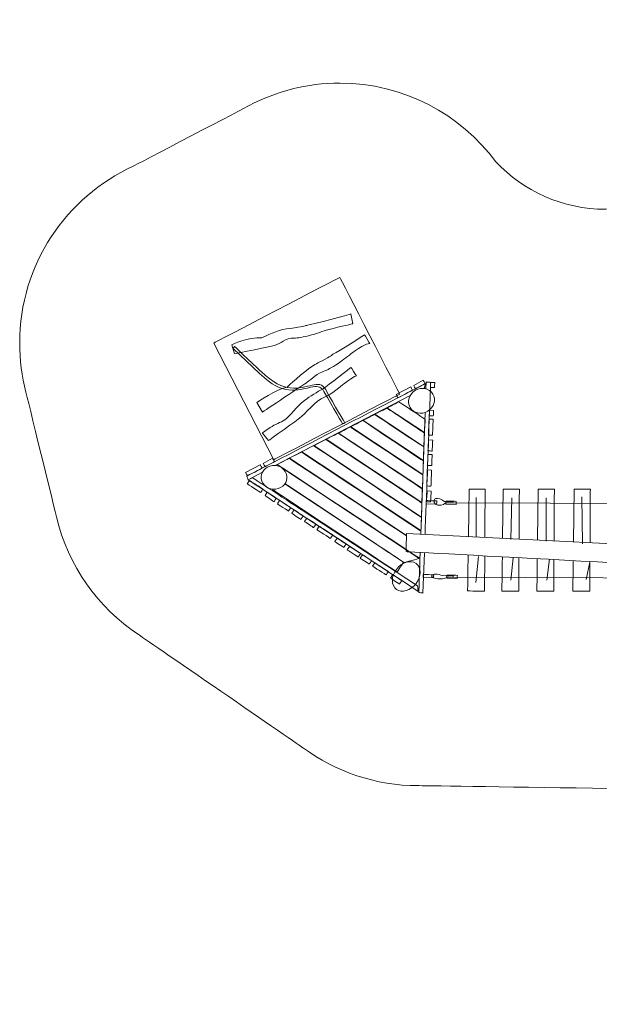
# Model space of a CAD drawing. Units: millimetres. Extents: x -7937 to 1105, y -3273 to 4329.
# Drawn here: x -7937 to -3459, y -3273 to 4329 of the extents above; entities that cross this region are included whole.
import ezdxf

# ---------------------------------------------------------------- set-up
doc = ezdxf.new("R2010")
doc.units = ezdxf.units.MM
doc.header["$MEASUREMENT"] = 0
doc.layers.add('layer 1', color=7, linetype='Continuous')

# ---------------------------------------------------------------- blocks, each defined once
blk = doc.blocks.new('ИК 0135т-6')
at = {"layer": 'layer 1', "color": 250, "lineweight": 20}
for points, knots in [([(-4257.6186, 3232.2409), (-4530.9905, 3599.8695), (-4969.9822, 3839.4316), (-5463.3208, 3839.4316), (-5463.3208, 3839.4316), (-5716.5415, 3839.4316), (-5955.0955, 3776.6753), (-6164.2962, 3665.8744), (-6164.2962, 3665.8744), (-6164.2962, 3665.8744), (-7060.7059, 3197.5606), (-7060.7059, 3197.5606), (-7060.7059, 3197.5606), (-7577.9042, 2960.8949), (-7937.2302, 2438.8784), (-7937.2302, 1832.9135), (-7937.2302, 1832.9135), (-7937.2302, 1702.2196), (-7920.5088, 1575.4345), (-7889.0928, 1454.5752), (-7889.0928, 1454.5752), (-7889.0928, 1454.5752), (-7653.1198, 490.6645), (-7653.1198, 490.6645), (-7653.1198, 490.6645), (-7564.6667, 112.5924), (-7333.1979, -210.4376), (-7018.8796, -418.2876), (-7018.8796, -418.2876), (-7018.8796, -418.2876), (-5744.9807, -1294.2377), (-5744.9807, -1294.2377), (-5744.9807, -1294.2377), (-5496.4604, -1476.9428), (-5189.569, -1584.8798), (-4857.4588, -1584.8798), (-4857.4588, -1584.8798), (-4857.4588, -1584.8798), (-2163.3338, -1624.0243), (-2163.3338, -1624.0243), (-2163.3338, -1624.0243), (-2012.0938, -1726.9425), (-1841.1017, -1802.9953), (-1657.1667, -1845.1753), (-1657.1667, -1845.1753), (-1619.2268, -1919.0831), (-1201.4063, -2733.0688), (-1201.3372, -2733.0333), (-1201.3372, -2733.0333), (-1034.8659, -3053.9449), (-699.6292, -3273.2254), (-313.1407, -3273.2254), (-313.1407, -3273.2254), (-147.7703, -3273.2254), (2.9232, -3235.7946), (140.3254, -3164.7187), (140.3254, -3164.7187), (140.3254, -3164.7187), (556.3438, -2951.0938), (556.3438, -2951.0938), (556.3438, -2951.0938), (881.857, -2786.1715), (1104.9851, -2448.4559), (1104.9851, -2058.5842), (1104.9851, -2058.5842), (1104.9851, -1890.281), (1063.3446, -1731.7271), (989.9002, -1592.5569), (989.9002, -1592.5569), (989.9002, -1592.5569), (530.4657, -697.4079), (530.4657, -697.4079), (530.4657, -697.4079), (581.3394, -571.2657), (615.5999, -436.6418), (630.4695, -296.2293), (630.4695, -296.2293), (810.5367, -48.7565), (916.8442, 255.8387), (916.8442, 585.3093), (916.8442, 585.3093), (916.8442, 702.2672), (903.4502, 816.091), (878.1163, 925.3367), (878.1163, 925.3367), (878.1163, 925.3367), (435.7111, 3126.1618), (435.7111, 3126.1618), (435.7111, 3126.1618), (297.9514, 3812.4047), (-308.1189, 4329.3159), (-1034.9202, 4329.3159), (-1034.9202, 4329.3159), (-1646.0823, 4329.3159), (-2171.8754, 3963.8075), (-2405.6299, 3439.4602), (-2405.6299, 3439.4602), (-2609.3057, 3101.225), (-2985.7643, 2865.4133), (-3409.36, 2865.4133), (-3409.36, 2865.4133), (-3743.7875, 2865.4133), (-4045.2793, 3006.4282), (-4257.6186, 3232.2409)], [0, 0, 0, 0, 0.037037037, 0.037037037, 0.037037037, 0.037037047, 0.074074074, 0.074074074, 0.074074074, 0.074074084, 0.111111111, 0.111111111, 0.111111111, 0.111111121, 0.148148148, 0.148148148, 0.148148148, 0.148148158, 0.185185185, 0.185185185, 0.185185185, 0.185185195, 0.222222222, 0.222222222, 0.222222222, 0.222222232, 0.259259259, 0.259259259, 0.259259259, 0.259259269, 0.296296296, 0.296296296, 0.296296296, 0.296296306, 0.333333333, 0.333333333, 0.333333333, 0.333333343, 0.37037037, 0.37037037, 0.37037037, 0.37037038, 0.407407407, 0.407407407, 0.407407407, 0.407407417, 0.444444444, 0.444444444, 0.444444444, 0.444444454, 0.481481481, 0.481481481, 0.481481481, 0.481481491, 0.518518519, 0.518518519, 0.518518519, 0.518518529, 0.555555556, 0.555555556, 0.555555556, 0.555555566, 0.592592593, 0.592592593, 0.592592593, 0.592592603, 0.62962963, 0.62962963, 0.62962963, 0.62962964, 0.666666667, 0.666666667, 0.666666667, 0.666666677, 0.703703704, 0.703703704, 0.703703704, 0.703703714, 0.740740741, 0.740740741, 0.740740741, 0.740740751, 0.777777778, 0.777777778, 0.777777778, 0.777777788, 0.814814815, 0.814814815, 0.814814815, 0.814814825, 0.851851852, 0.851851852, 0.851851852, 0.851851862, 0.888888889, 0.888888889, 0.888888889, 0.888888899, 0.925925926, 0.925925926, 0.925925926, 0.925925936, 1, 1, 1, 1]), ([(-5973.9619, 932.0658), (-5973.9619, 932.0658), (-6437.2302, 1832.9135), (-6437.2302, 1832.9135), (-6437.2302, 1832.9135), (-6437.2302, 1832.9135), (-5463.3208, 2339.4315), (-5463.3208, 2339.4315), (-5463.3208, 2339.4315), (-5463.3208, 2339.4315), (-5000.0525, 1438.5839), (-5000.0525, 1438.5839), (-5000.0525, 1438.5839), (-5000.0525, 1438.5839), (-5973.9619, 932.0658), (-5973.9619, 932.0658)], [0, 0, 0, 0, 0.2, 0.2, 0.2, 0.20000001, 0.4, 0.4, 0.4, 0.40000001, 0.6, 0.6, 0.6, 0.60000001, 1, 1, 1, 1]), ([(-6298.2578, 1819.0868), (-6298.2578, 1819.0868), (-6277.1632, 1748.323), (-6277.1632, 1748.323), (-6277.1632, 1748.323), (-6277.1632, 1748.323), (-5967.136, 1814.5931), (-5967.136, 1814.5931), (-5967.136, 1814.5931), (-5917.8518, 1825.1279), (-5888.4707, 1873.9305), (-5815.1744, 1871.0245), (-5815.1744, 1871.0245), (-5791.4833, 1870.0853), (-5749.1778, 1877.7188), (-5681.3635, 1895.1616), (-5681.3635, 1895.1616), (-5647.4894, 1903.8746), (-5589.7732, 1925.6052), (-5554.9358, 1934.9109), (-5554.9358, 1934.9109), (-5443.7453, 1964.6122), (-5364.0243, 1980.7671), (-5364.0243, 1980.7671), (-5364.0243, 1980.7671), (-5364.0243, 1980.7671), (-5379.3993, 2057.0347), (-5379.3993, 2057.0347), (-5379.3993, 2057.0347), (-5379.3993, 2057.0347), (-5681.1463, 1973.7643), (-5712.6573, 1969.8791), (-5712.6573, 1969.8791), (-5729.7765, 1967.7683), (-5738.5101, 1960.4875), (-5813.7975, 1950.3373), (-5813.7975, 1950.3373), (-5827.5332, 1948.4854), (-5867.2733, 1945.5273), (-5903.9494, 1936.3305), (-5903.9494, 1936.3305), (-5974.7682, 1918.5721), (-6065.8989, 1873.2008), (-6066.2489, 1873.2289), (-6066.2489, 1873.2289), (-6166.5092, 1881.2815), (-6298.2578, 1819.0868), (-6298.2578, 1819.0868)], [0, 0, 0, 0, 0.076923077, 0.076923077, 0.076923077, 0.076923087, 0.153846154, 0.153846154, 0.153846154, 0.153846164, 0.230769231, 0.230769231, 0.230769231, 0.230769241, 0.307692308, 0.307692308, 0.307692308, 0.307692318, 0.384615385, 0.384615385, 0.384615385, 0.384615395, 0.461538462, 0.461538462, 0.461538462, 0.461538472, 0.538461538, 0.538461538, 0.538461538, 0.538461548, 0.615384615, 0.615384615, 0.615384615, 0.615384625, 0.692307692, 0.692307692, 0.692307692, 0.692307702, 0.769230769, 0.769230769, 0.769230769, 0.769230779, 0.846153846, 0.846153846, 0.846153846, 0.846153856, 1, 1, 1, 1]), ([(-6105.2779, 1372.6461), (-6105.2779, 1372.6461), (-6062.0249, 1299.2604), (-6062.0249, 1299.2604), (-6062.0249, 1299.2604), (-6062.0249, 1299.2604), (-5717.9494, 1528.4637), (-5717.9494, 1528.4637), (-5717.9494, 1528.4637), (-5677.1755, 1558.0849), (-5643.9748, 1598.3953), (-5574.0765, 1620.6439), (-5574.0765, 1620.6439), (-5551.4837, 1627.8351), (-5514.3126, 1649.4301), (-5456.5032, 1688.9409), (-5456.5032, 1688.9409), (-5427.6267, 1708.6771), (-5380.772, 1748.7773), (-5351.192, 1769.399), (-5351.192, 1769.399), (-5256.7813, 1835.2177), (-5232.3215, 1829.3612), (-5232.3215, 1829.3612), (-5232.3215, 1829.3612), (-5232.3215, 1829.3612), (-5272.7692, 1895.8227), (-5272.7692, 1895.8227), (-5272.7692, 1895.8227), (-5272.7692, 1895.8227), (-5483.0882, 1762.9117), (-5511.3883, 1748.5196), (-5511.3883, 1748.5196), (-5526.7635, 1740.7009), (-5532.4925, 1730.8791), (-5599.8131, 1695.6775), (-5599.8131, 1695.6775), (-5612.0953, 1689.2551), (-5648.448, 1672.9299), (-5679.7938, 1651.784), (-5679.7938, 1651.784), (-5740.3203, 1610.9525), (-5870.7177, 1493.2195), (-5871.0562, 1493.1268), (-5871.0562, 1493.1268), (-5968.0581, 1466.5268), (-6083.9451, 1388.292), (-6105.2779, 1372.6461)], [0, 0, 0, 0, 0.076923077, 0.076923077, 0.076923077, 0.076923087, 0.153846154, 0.153846154, 0.153846154, 0.153846164, 0.230769231, 0.230769231, 0.230769231, 0.230769241, 0.307692308, 0.307692308, 0.307692308, 0.307692318, 0.384615385, 0.384615385, 0.384615385, 0.384615395, 0.461538462, 0.461538462, 0.461538462, 0.461538472, 0.538461538, 0.538461538, 0.538461538, 0.538461548, 0.615384615, 0.615384615, 0.615384615, 0.615384625, 0.692307692, 0.692307692, 0.692307692, 0.692307702, 0.769230769, 0.769230769, 0.769230769, 0.769230779, 0.846153846, 0.846153846, 0.846153846, 0.846153856, 1, 1, 1, 1]), ([(-6288.1626, 1789.6349), (-6288.1626, 1789.6349), (-6083.8258, 1597.2509), (-6083.8258, 1597.2509), (-6083.8258, 1597.2509), (-5986.2704, 1505.4021), (-5922.4489, 1478.4741), (-5858.0124, 1470.5481), (-5858.0124, 1470.5481), (-5721.99, 1453.8165), (-5635.0731, 1545.831), (-5586.3881, 1459.6149), (-5586.3881, 1459.6149), (-5514.6399, 1332.5564), (-5440.9286, 1207.5827), (-5440.9286, 1207.5827), (-5440.9286, 1207.5827), (-5440.9286, 1207.5827), (-5424.9906, 1215.8717), (-5424.9906, 1215.8717), (-5424.9906, 1215.8717), (-5424.9906, 1215.8717), (-5503.1871, 1348.5172), (-5574.9353, 1475.5757), (-5574.9353, 1475.5757), (-5623.6203, 1561.7917), (-5710.5372, 1469.7773), (-5846.5596, 1486.5088), (-5846.5596, 1486.5088), (-5910.9961, 1494.4349), (-5974.8176, 1521.3628), (-6072.373, 1613.2117), (-6072.373, 1613.2117), (-6072.373, 1613.2117), (-6276.7098, 1805.5956), (-6276.7098, 1805.5956), (-6276.7098, 1805.5956), (-6276.7098, 1805.5956), (-6288.1626, 1789.6349), (-6288.1626, 1789.6349)], [0, 0, 0, 0, 0.090909091, 0.090909091, 0.090909091, 0.090909101, 0.181818182, 0.181818182, 0.181818182, 0.181818192, 0.272727273, 0.272727273, 0.272727273, 0.272727283, 0.363636364, 0.363636364, 0.363636364, 0.363636374, 0.454545455, 0.454545455, 0.454545455, 0.454545465, 0.545454545, 0.545454545, 0.545454545, 0.545454555, 0.636363636, 0.636363636, 0.636363636, 0.636363646, 0.727272727, 0.727272727, 0.727272727, 0.727272737, 0.818181818, 0.818181818, 0.818181818, 0.818181828, 1, 1, 1, 1]), ([(-6061.2692, 1137.117), (-6061.2692, 1137.117), (-6015.6424, 1079.0593), (-6015.6424, 1079.0593), (-6015.6424, 1079.0593), (-6015.6424, 1079.0593), (-5773.8946, 1252.6291), (-5773.8946, 1252.6291), (-5773.8946, 1252.6291), (-5733.3994, 1282.6299), (-5650.9375, 1390.651), (-5581.7036, 1414.8879), (-5581.7036, 1414.8879), (-5529.2257, 1433.2589), (-5451.4737, 1503.8685), (-5434.7675, 1516.0262), (-5434.7675, 1516.0262), (-5341.7112, 1583.7462), (-5335.6742, 1579.7063), (-5335.6742, 1579.7063), (-5335.6742, 1579.7063), (-5335.6742, 1579.7063), (-5378.0045, 1644.9847), (-5378.0045, 1644.9847), (-5378.0045, 1644.9847), (-5378.0045, 1644.9847), (-5561.7457, 1497.4588), (-5589.6231, 1482.264), (-5589.6231, 1482.264), (-5641.5175, 1453.9783), (-5690.8608, 1422.5866), (-5737.1532, 1389.3939), (-5737.1532, 1389.3939), (-5796.488, 1346.8497), (-5850.7939, 1264.0051), (-5888.2041, 1240.0066), (-5888.2041, 1240.0066), (-5923.3269, 1217.4752), (-5961.4493, 1206.7676), (-6002.4896, 1179.8508), (-6002.4896, 1179.8508), (-6060.3728, 1141.8874), (-6061.2692, 1137.117), (-6061.2692, 1137.117)], [0, 0, 0, 0, 0.083333333, 0.083333333, 0.083333333, 0.083333343, 0.166666667, 0.166666667, 0.166666667, 0.166666677, 0.25, 0.25, 0.25, 0.25000001, 0.333333333, 0.333333333, 0.333333333, 0.333333343, 0.416666667, 0.416666667, 0.416666667, 0.416666677, 0.5, 0.5, 0.5, 0.50000001, 0.583333333, 0.583333333, 0.583333333, 0.583333343, 0.666666667, 0.666666667, 0.666666667, 0.666666677, 0.75, 0.75, 0.75, 0.75000001, 0.833333333, 0.833333333, 0.833333333, 0.833333343, 1, 1, 1, 1]), ([(-4819.1633, 1545.9108), (-4819.1633, 1545.9108), (-4892.9238, 1505.7188), (-4892.9238, 1505.7188), (-4892.9238, 1505.7188), (-4892.9238, 1505.7188), (-4878.5695, 1479.3758), (-4878.5695, 1479.3758), (-4878.5695, 1479.3758), (-4878.5695, 1479.3758), (-4804.809, 1519.5678), (-4804.809, 1519.5678), (-4804.809, 1519.5678), (-4804.809, 1519.5678), (-4819.1633, 1545.9108), (-4819.1633, 1545.9108)], [0, 0, 0, 0, 0.2, 0.2, 0.2, 0.20000001, 0.4, 0.4, 0.4, 0.40000001, 0.6, 0.6, 0.6, 0.60000001, 1, 1, 1, 1]), ([(-4798.1981, 1479.3426), (-4798.1981, 1479.3426), (-4796.3403, 1532.2997), (-4796.3403, 1532.2997), (-4796.3403, 1532.2997), (-4796.3403, 1532.2997), (-4762.0395, 1529.2156), (-4762.0395, 1529.2156), (-4762.0395, 1529.2156), (-4762.0395, 1529.2156), (-4804.9218, 354.2163), (-4804.9218, 354.2163)], [0, 0, 0, 0, 0.25, 0.25, 0.25, 0.25000001, 0.5, 0.5, 0.5, 0.50000001, 1, 1, 1, 1]), ([(-4762.0397, 1529.2156), (-4762.0397, 1529.2156), (-4730.3276, 1527.8047), (-4730.3276, 1527.8047), (-4730.3276, 1527.8047), (-4730.3276, 1527.8047), (-4731.362, 1489.3673), (-4731.362, 1489.3673), (-4731.362, 1489.3673), (-4731.362, 1489.3673), (-4763.0741, 1490.7783), (-4763.0741, 1490.7783), (-4763.0741, 1490.7783), (-4763.0741, 1490.7783), (-4762.0397, 1529.2156), (-4762.0397, 1529.2156)], [0, 0, 0, 0, 0.2, 0.2, 0.2, 0.20000001, 0.4, 0.4, 0.4, 0.40000001, 0.6, 0.6, 0.6, 0.60000001, 1, 1, 1, 1]), ([(-6060.478, 835.671), (-6060.478, 835.671), (-6172.6243, 777.4736), (-6172.6243, 777.4736), (-6172.6243, 777.4736), (-6172.6243, 777.4736), (-6182.8172, 805.2458), (-6182.8172, 805.2458), (-6182.8172, 805.2458), (-6182.8172, 805.2458), (-4804.4752, 1518.277), (-4804.4752, 1518.277), (-4804.4752, 1518.277), (-4804.4752, 1518.277), (-4809.6665, 1484.7687), (-4809.6665, 1484.7687), (-4809.6665, 1484.7687), (-4809.6665, 1484.7687), (-4814.3498, 1482.3383), (-4814.3498, 1482.3383)], [0, 0, 0, 0, 0.166666667, 0.166666667, 0.166666667, 0.166666677, 0.333333333, 0.333333333, 0.333333333, 0.333333343, 0.5, 0.5, 0.5, 0.50000001, 0.666666667, 0.666666667, 0.666666667, 0.666666677, 1, 1, 1, 1]), ([(-4915.6543, 1494.6286), (-4915.6543, 1494.6286), (-5029.0522, 1435.6623), (-5029.0522, 1435.6623), (-5029.0522, 1435.6623), (-5029.0522, 1435.6623), (-5014.698, 1409.3192), (-5014.698, 1409.3192), (-5014.698, 1409.3192), (-5014.698, 1409.3192), (-4901.3001, 1468.2856), (-4901.3001, 1468.2856), (-4901.3001, 1468.2856), (-4901.3001, 1468.2856), (-4915.6543, 1494.6286), (-4915.6543, 1494.6286)], [0, 0, 0, 0, 0.2, 0.2, 0.2, 0.20000001, 0.4, 0.4, 0.4, 0.40000001, 0.6, 0.6, 0.6, 0.60000001, 1, 1, 1, 1]), ([(-4880.0207, 1467.5016), (-4831.4389, 1496.2559), (-4770.6939, 1483.4746), (-4744.3431, 1438.9536), (-4744.3431, 1438.9536), (-4717.9923, 1394.4327), (-4736.014, 1335.0313), (-4784.5958, 1306.2769), (-4784.5958, 1306.2769), (-4833.1776, 1277.5226), (-4893.9225, 1290.304), (-4920.2734, 1334.8249), (-4920.2734, 1334.8249), (-4946.6242, 1379.3458), (-4928.6024, 1438.7473), (-4880.0207, 1467.5016)], [0, 0, 0, 0, 0.2, 0.2, 0.2, 0.20000001, 0.4, 0.4, 0.4, 0.40000001, 0.6, 0.6, 0.6, 0.60000001, 1, 1, 1, 1]), ([(-4810.0682, 1140.9949), (-4810.0682, 1140.9949), (-5099.1487, 1331.4098), (-5099.1487, 1331.4098), (-5099.1487, 1331.4098), (-5099.1487, 1331.4098), (-5008.1556, 1378.9872), (-5008.1556, 1378.9872), (-5008.1556, 1378.9872), (-5008.1556, 1378.9872), (-4804.5522, 1245.1914), (-4804.5522, 1245.1914), (-4804.5522, 1245.1914), (-4804.5522, 1245.1914), (-4810.0682, 1140.9949), (-4810.0682, 1140.9949)], [0, 0, 0, 0, 0.2, 0.2, 0.2, 0.20000001, 0.4, 0.4, 0.4, 0.40000001, 0.6, 0.6, 0.6, 0.60000001, 1, 1, 1, 1]), ([(-4815.8595, 1033.3835), (-4815.8595, 1033.3835), (-5193.271, 1283.4014), (-5193.271, 1283.4014), (-5193.271, 1283.4014), (-5193.271, 1283.4014), (-5100.5827, 1330.2983), (-5100.5827, 1330.2983), (-5100.5827, 1330.2983), (-5100.5827, 1330.2983), (-4810.1866, 1137.6194), (-4810.1866, 1137.6194), (-4810.1866, 1137.6194), (-4810.1866, 1137.6194), (-4815.8595, 1033.3835), (-4815.8595, 1033.3835)], [0, 0, 0, 0, 0.2, 0.2, 0.2, 0.20000001, 0.4, 0.4, 0.4, 0.40000001, 0.6, 0.6, 0.6, 0.60000001, 1, 1, 1, 1]), ([(-4770.7117, 1313.1725), (-4770.7117, 1313.1725), (-4738.9924, 1312.0146), (-4738.9924, 1312.0146), (-4738.9924, 1312.0146), (-4738.9924, 1312.0146), (-4741.0775, 1270.0276), (-4741.0775, 1270.0276), (-4741.0775, 1270.0276), (-4741.0775, 1270.0276), (-4772.7968, 1271.1855), (-4772.7968, 1271.1855), (-4772.7968, 1271.1855), (-4772.7968, 1271.1855), (-4770.7117, 1313.1725), (-4770.7117, 1313.1725)], [0, 0, 0, 0, 0.2, 0.2, 0.2, 0.20000001, 0.4, 0.4, 0.4, 0.40000001, 0.6, 0.6, 0.6, 0.60000001, 1, 1, 1, 1]), ([(-4821.3532, 816.4289), (-4821.3532, 816.4289), (-5379.4467, 1185.7738), (-5379.4467, 1185.7738), (-5379.4467, 1185.7738), (-5379.4467, 1185.7738), (-5286.4188, 1234.3271), (-5286.4188, 1234.3271), (-5286.4188, 1234.3271), (-5286.4188, 1234.3271), (-4817.7856, 921.015), (-4817.7856, 921.015), (-4817.7856, 921.015), (-4817.7856, 921.015), (-4821.3532, 816.4289), (-4821.3532, 816.4289)], [0, 0, 0, 0, 0.2, 0.2, 0.2, 0.20000001, 0.4, 0.4, 0.4, 0.40000001, 0.6, 0.6, 0.6, 0.60000001, 1, 1, 1, 1]), ([(-4817.6553, 924.7264), (-4817.6553, 924.7264), (-5284.2976, 1235.1142), (-5284.2976, 1235.1142), (-5284.2976, 1235.1142), (-5284.2976, 1235.1142), (-5194.3573, 1281.3765), (-5194.3573, 1281.3765), (-5194.3573, 1281.3765), (-5194.3573, 1281.3765), (-4813.9694, 1029.7957), (-4813.9694, 1029.7957), (-4813.9694, 1029.7957), (-4813.9694, 1029.7957), (-4817.6553, 924.7264), (-4817.6553, 924.7264)], [0, 0, 0, 0, 0.2, 0.2, 0.2, 0.20000001, 0.4, 0.4, 0.4, 0.40000001, 0.6, 0.6, 0.6, 0.60000001, 1, 1, 1, 1]), ([(-4774.2404, 1245.7143), (-4774.2404, 1245.7143), (-4742.5272, 1244.3259), (-4742.5272, 1244.3259), (-4742.5272, 1244.3259), (-4742.5272, 1244.3259), (-4747.7509, 1120.1367), (-4747.7509, 1120.1367), (-4747.7509, 1120.1367), (-4747.7509, 1120.1367), (-4779.4641, 1121.5251), (-4779.4641, 1121.5251), (-4779.4641, 1121.5251), (-4779.4641, 1121.5251), (-4774.2404, 1245.7143), (-4774.2404, 1245.7143)], [0, 0, 0, 0, 0.2, 0.2, 0.2, 0.20000001, 0.4, 0.4, 0.4, 0.40000001, 0.6, 0.6, 0.6, 0.60000001, 1, 1, 1, 1]), ([(-4825.2262, 708.9241), (-4825.2262, 708.9241), (-5473.1333, 1137.0552), (-5473.1333, 1137.0552), (-5473.1333, 1137.0552), (-5473.1333, 1137.0552), (-5382.1293, 1184.8031), (-5382.1293, 1184.8031), (-5382.1293, 1184.8031), (-5382.1293, 1184.8031), (-4821.522, 814.5099), (-4821.522, 814.5099), (-4821.522, 814.5099), (-4821.522, 814.5099), (-4825.2262, 708.9241), (-4825.2262, 708.9241)], [0, 0, 0, 0, 0.2, 0.2, 0.2, 0.20000001, 0.4, 0.4, 0.4, 0.40000001, 0.6, 0.6, 0.6, 0.60000001, 1, 1, 1, 1]), ([(-4832.9298, 489.3374), (-4832.9298, 489.3374), (-5663.8769, 1040.543), (-5663.8769, 1040.543), (-5663.8769, 1040.543), (-5663.8769, 1040.543), (-5572.873, 1088.291), (-5572.873, 1088.291), (-5572.873, 1088.291), (-5572.873, 1088.291), (-4829.1511, 597.0466), (-4829.1511, 597.0466), (-4829.1511, 597.0466), (-4829.1511, 597.0466), (-4832.9298, 489.3374), (-4832.9298, 489.3374)], [0, 0, 0, 0, 0.2, 0.2, 0.2, 0.20000001, 0.4, 0.4, 0.4, 0.40000001, 0.6, 0.6, 0.6, 0.60000001, 1, 1, 1, 1]), ([(-4829.0736, 601.851), (-4829.0736, 601.851), (-5568.7376, 1090.2037), (-5568.7376, 1090.2037), (-5568.7376, 1090.2037), (-5568.7376, 1090.2037), (-5476.3904, 1137.0644), (-5476.3904, 1137.0644), (-5476.3904, 1137.0644), (-5476.3904, 1137.0644), (-4826.6507, 707.7467), (-4826.6507, 707.7467), (-4826.6507, 707.7467), (-4826.6507, 707.7467), (-4829.0736, 601.851), (-4829.0736, 601.851)], [0, 0, 0, 0, 0.2, 0.2, 0.2, 0.20000001, 0.4, 0.4, 0.4, 0.40000001, 0.6, 0.6, 0.6, 0.60000001, 1, 1, 1, 1]), ([(-4777.3219, 1084.2192), (-4777.3219, 1084.2192), (-4745.6451, 1082.1625), (-4745.6451, 1082.1625), (-4745.6451, 1082.1625), (-4745.6451, 1082.1625), (-4750.639, 998.2475), (-4750.639, 998.2475), (-4750.639, 998.2475), (-4750.639, 998.2475), (-4782.3158, 1000.3041), (-4782.3158, 1000.3041), (-4782.3158, 1000.3041), (-4782.3158, 1000.3041), (-4777.3219, 1084.2192), (-4777.3219, 1084.2192)], [0, 0, 0, 0, 0.2, 0.2, 0.2, 0.20000001, 0.4, 0.4, 0.4, 0.40000001, 0.6, 0.6, 0.6, 0.60000001, 1, 1, 1, 1]), ([(-4948.8061, 347.6555), (-4948.8061, 347.6555), (-5853.124, 943.2754), (-5853.124, 943.2754), (-5853.124, 943.2754), (-5853.124, 943.2754), (-5760.8552, 990.5886), (-5760.8552, 990.5886), (-5760.8552, 990.5886), (-5760.8552, 990.5886), (-4836.7534, 380.3459), (-4836.7534, 380.3459), (-4836.7534, 380.3459), (-4836.7534, 380.3459), (-4837.6062, 356.0394), (-4837.6062, 356.0394)], [0, 0, 0, 0, 0.2, 0.2, 0.2, 0.20000001, 0.4, 0.4, 0.4, 0.40000001, 0.6, 0.6, 0.6, 0.60000001, 1, 1, 1, 1]), ([(-4836.5956, 384.8448), (-4836.5956, 384.8448), (-5757.943, 992.6755), (-5757.943, 992.6755), (-5757.943, 992.6755), (-5757.943, 992.6755), (-5666.7184, 1040.2777), (-5666.7184, 1040.2777), (-5666.7184, 1040.2777), (-5666.7184, 1040.2777), (-4833.0416, 486.1493), (-4833.0416, 486.1493), (-4833.0416, 486.1493), (-4833.0416, 486.1493), (-4836.5956, 384.8448), (-4836.5956, 384.8448)], [0, 0, 0, 0, 0.2, 0.2, 0.2, 0.20000001, 0.4, 0.4, 0.4, 0.40000001, 0.6, 0.6, 0.6, 0.60000001, 1, 1, 1, 1]), ([(-5982.6357, 943.9369), (-5982.6357, 943.9369), (-6056.3961, 903.7449), (-6056.3961, 903.7449), (-6056.3961, 903.7449), (-6056.3961, 903.7449), (-6042.0419, 877.4019), (-6042.0419, 877.4019), (-6042.0419, 877.4019), (-6042.0419, 877.4019), (-5968.2814, 917.5938), (-5968.2814, 917.5938), (-5968.2814, 917.5938), (-5968.2814, 917.5938), (-5982.6357, 943.9369), (-5982.6357, 943.9369)], [0, 0, 0, 0, 0.2, 0.2, 0.2, 0.20000001, 0.4, 0.4, 0.4, 0.40000001, 0.6, 0.6, 0.6, 0.60000001, 1, 1, 1, 1]), ([(-4842.5663, 214.6533), (-4842.5663, 214.6533), (-4844.1855, 168.4988), (-4844.1855, 168.4988), (-4844.1855, 168.4988), (-4844.1855, 168.4988), (-4921.2747, 219.265), (-4921.2747, 219.265), (-4921.2747, 219.265), (-4921.2747, 219.265), (-5946.844, 894.6403), (-5946.844, 894.6403), (-5946.844, 894.6403), (-5946.844, 894.6403), (-5855.3694, 942.1102), (-5855.3694, 942.1102), (-5855.3694, 942.1102), (-5855.3694, 942.1102), (-4948.8855, 344.4991), (-4948.8855, 344.4991)], [0, 0, 0, 0, 0.166666667, 0.166666667, 0.166666667, 0.166666677, 0.333333333, 0.333333333, 0.333333333, 0.333333343, 0.5, 0.5, 0.5, 0.50000001, 0.666666667, 0.666666667, 0.666666667, 0.666666677, 1, 1, 1, 1]), ([(-4782.337, 972.5371), (-4782.337, 972.5371), (-4750.6249, 971.1262), (-4750.6249, 971.1262), (-4750.6249, 971.1262), (-4750.6249, 971.1262), (-4753.9082, 887.1268), (-4753.9082, 887.1268), (-4753.9082, 887.1268), (-4753.9082, 887.1268), (-4785.6203, 888.5377), (-4785.6203, 888.5377), (-4785.6203, 888.5377), (-4785.6203, 888.5377), (-4782.337, 972.5371), (-4782.337, 972.5371)], [0, 0, 0, 0, 0.2, 0.2, 0.2, 0.20000001, 0.4, 0.4, 0.4, 0.40000001, 0.6, 0.6, 0.6, 0.60000001, 1, 1, 1, 1]), ([(-6079.1267, 892.6547), (-6079.1267, 892.6547), (-6192.5246, 833.6883), (-6192.5246, 833.6883), (-6192.5246, 833.6883), (-6192.5246, 833.6883), (-6178.1703, 807.3453), (-6178.1703, 807.3453), (-6178.1703, 807.3453), (-6178.1703, 807.3453), (-6064.7724, 866.3116), (-6064.7724, 866.3116), (-6064.7724, 866.3116), (-6064.7724, 866.3116), (-6079.1267, 892.6547), (-6079.1267, 892.6547)], [0, 0, 0, 0, 0.2, 0.2, 0.2, 0.20000001, 0.4, 0.4, 0.4, 0.40000001, 0.6, 0.6, 0.6, 0.60000001, 1, 1, 1, 1]), ([(-6022.1835, 874.565), (-5974.9771, 900.2207), (-5914.064, 885.627), (-5886.1303, 841.9691), (-5886.1303, 841.9691), (-5858.1967, 798.3112), (-5873.8204, 742.1213), (-5921.0267, 716.4656), (-5921.0267, 716.4656), (-5968.2331, 690.8099), (-6029.1463, 705.4036), (-6057.0799, 749.0615), (-6057.0799, 749.0615), (-6085.0135, 792.7194), (-6069.3899, 848.9093), (-6022.1835, 874.565)], [0, 0, 0, 0, 0.2, 0.2, 0.2, 0.20000001, 0.4, 0.4, 0.4, 0.40000001, 0.6, 0.6, 0.6, 0.60000001, 1, 1, 1, 1]), ([(-5915.3264, 870.9317), (-5915.3264, 870.9317), (-4927.1176, 219.6073), (-4927.1176, 219.6073), (-4927.1176, 219.6073), (-4927.1176, 219.6073), (-4852.0252, 170.1142), (-4852.0252, 170.1142), (-4852.0252, 170.1142), (-4852.0252, 170.1142), (-4964.8403, 137.6127), (-4964.8403, 137.6127), (-4964.8403, 137.6127), (-4964.8403, 137.6127), (-5104.7319, 230.0141), (-5104.7319, 230.0141), (-5104.7319, 230.0141), (-5104.7319, 230.0141), (-5887.2326, 746.8726), (-5887.2326, 746.8726)], [0, 0, 0, 0, 0.166666667, 0.166666667, 0.166666667, 0.166666677, 0.333333333, 0.333333333, 0.333333333, 0.333333343, 0.5, 0.5, 0.5, 0.50000001, 0.666666667, 0.666666667, 0.666666667, 0.666666677, 1, 1, 1, 1]), ([(-4785.7557, 853.2471), (-4785.7557, 853.2471), (-4754.0425, 851.8587), (-4754.0425, 851.8587), (-4754.0425, 851.8587), (-4754.0425, 851.8587), (-4759.2663, 727.6695), (-4759.2663, 727.6695), (-4759.2663, 727.6695), (-4759.2663, 727.6695), (-4790.9795, 729.0579), (-4790.9795, 729.0579), (-4790.9795, 729.0579), (-4790.9795, 729.0579), (-4785.7557, 853.2471), (-4785.7557, 853.2471)], [0, 0, 0, 0, 0.2, 0.2, 0.2, 0.20000001, 0.4, 0.4, 0.4, 0.40000001, 0.6, 0.6, 0.6, 0.60000001, 1, 1, 1, 1]), ([(-6179.1609, 745.7578), (-6179.1609, 745.7578), (-6161.8966, 772.3961), (-6161.8966, 772.3961), (-6161.8966, 772.3961), (-6161.8966, 772.3961), (-6057.4728, 704.9728), (-6057.4728, 704.9728), (-6057.4728, 704.9728), (-6057.4728, 704.9728), (-6074.7371, 678.3345), (-6074.7371, 678.3345), (-6074.7371, 678.3345), (-6074.7371, 678.3345), (-6179.1609, 745.7578), (-6179.1609, 745.7578)], [0, 0, 0, 0, 0.2, 0.2, 0.2, 0.20000001, 0.4, 0.4, 0.4, 0.40000001, 0.6, 0.6, 0.6, 0.60000001, 1, 1, 1, 1]), ([(-5754.9154, 541.549), (-5754.9154, 541.549), (-4862.9639, -43.3033), (-4862.9639, -43.3033), (-4862.9639, -43.3033), (-4862.9639, -43.3033), (-4857.4588, -84.8798), (-4857.4588, -84.8798), (-4857.4588, -84.8798), (-4857.4588, -84.8798), (-5771.9432, 514.7472), (-5771.9432, 514.7472), (-5771.9432, 514.7472), (-5771.9432, 514.7472), (-6172.6243, 777.4736), (-6172.6243, 777.4736), (-6172.6243, 777.4736), (-6172.6243, 777.4736), (-6137.8545, 792.6419), (-6137.8545, 792.6419), (-6137.8545, 792.6419), (-6137.8545, 792.6419), (-5754.9154, 541.549), (-5754.9154, 541.549)], [0, 0, 0, 0, 0.142857143, 0.142857143, 0.142857143, 0.142857153, 0.285714286, 0.285714286, 0.285714286, 0.285714296, 0.428571429, 0.428571429, 0.428571429, 0.428571439, 0.571428571, 0.571428571, 0.571428571, 0.571428581, 0.714285714, 0.714285714, 0.714285714, 0.714285724, 1, 1, 1, 1]), ([(-5888.2456, 745.3996), (-5888.2456, 745.3996), (-5108.2906, 230.2227), (-5108.2906, 230.2227), (-5108.2906, 230.2227), (-5108.2906, 230.2227), (-4971.0114, 139.5467), (-4971.0114, 139.5467), (-4971.0114, 139.5467), (-4971.0114, 139.5467), (-5021.1384, 64.7986), (-5021.1384, 64.7986), (-5021.1384, 64.7986), (-5021.1384, 64.7986), (-5982.7792, 699.983), (-5982.7792, 699.983), (-5982.7792, 699.983), (-5982.7792, 699.983), (-5979.972, 704.1692), (-5979.972, 704.1692)], [0, 0, 0, 0, 0.166666667, 0.166666667, 0.166666667, 0.166666677, 0.333333333, 0.333333333, 0.333333333, 0.333333343, 0.5, 0.5, 0.5, 0.50000001, 0.666666667, 0.666666667, 0.666666667, 0.666666677, 1, 1, 1, 1]), ([(-4788.8372, 691.752), (-4788.8372, 691.752), (-4757.1605, 689.6953), (-4757.1605, 689.6953), (-4757.1605, 689.6953), (-4757.1605, 689.6953), (-4762.1544, 605.7803), (-4762.1544, 605.7803), (-4762.1544, 605.7803), (-4762.1544, 605.7803), (-4793.8311, 607.8369), (-4793.8311, 607.8369), (-4793.8311, 607.8369), (-4793.8311, 607.8369), (-4788.8372, 691.752), (-4788.8372, 691.752)], [0, 0, 0, 0, 0.2, 0.2, 0.2, 0.20000001, 0.4, 0.4, 0.4, 0.40000001, 0.6, 0.6, 0.6, 0.60000001, 1, 1, 1, 1]), ([(-4470.2558, 338.3763), (-4470.2558, 338.3763), (-4465.195, 704.9121), (-4465.195, 704.9121), (-4465.195, 704.9121), (-4465.195, 704.9121), (-4341.005, 705.3761), (-4341.005, 705.3761), (-4341.005, 705.3761), (-4341.005, 705.3761), (-4343.0707, 332.0339), (-4343.0707, 332.0339)], [0, 0, 0, 0, 0.25, 0.25, 0.25, 0.25000001, 0.5, 0.5, 0.5, 0.50000001, 1, 1, 1, 1]), ([(-4205.6917, 325.1833), (-4205.6917, 325.1833), (-4200.4707, 703.3125), (-4200.4707, 703.3125), (-4200.4707, 703.3125), (-4200.4707, 703.3125), (-4076.2807, 703.7766), (-4076.2807, 703.7766), (-4076.2807, 703.7766), (-4076.2807, 703.7766), (-4078.4105, 318.8362), (-4078.4105, 318.8362)], [0, 0, 0, 0, 0.25, 0.25, 0.25, 0.25000001, 0.5, 0.5, 0.5, 0.50000001, 1, 1, 1, 1]), ([(-3935.5666, 311.713), (-3935.5666, 311.713), (-3930.1458, 704.3133), (-3930.1458, 704.3133), (-3930.1458, 704.3133), (-3930.1458, 704.3133), (-3805.9559, 704.7773), (-3805.9559, 704.7773), (-3805.9559, 704.7773), (-3805.9559, 704.7773), (-3808.1659, 305.3598), (-3808.1659, 305.3598)], [0, 0, 0, 0, 0.25, 0.25, 0.25, 0.25000001, 0.5, 0.5, 0.5, 0.50000001, 1, 1, 1, 1]), ([(-3657.6926, 297.8562), (-3657.6926, 297.8562), (-3652.086, 703.9225), (-3652.086, 703.9225), (-3652.086, 703.9225), (-3652.086, 703.9225), (-3527.896, 704.3865), (-3527.896, 704.3865), (-3527.896, 704.3865), (-3527.896, 704.3865), (-3530.1803, 291.4976), (-3530.1803, 291.4976)], [0, 0, 0, 0, 0.25, 0.25, 0.25, 0.25000001, 0.5, 0.5, 0.5, 0.50000001, 1, 1, 1, 1]), ([(-6041.5896, 654.9466), (-6041.5896, 654.9466), (-6023.7676, 681.2149), (-6023.7676, 681.2149), (-6023.7676, 681.2149), (-6023.7676, 681.2149), (-5953.9499, 634.3944), (-5953.9499, 634.3944), (-5953.9499, 634.3944), (-5953.9499, 634.3944), (-5971.7718, 608.1261), (-5971.7718, 608.1261), (-5971.7718, 608.1261), (-5971.7718, 608.1261), (-6041.5896, 654.9466), (-6041.5896, 654.9466)], [0, 0, 0, 0, 0.2, 0.2, 0.2, 0.20000001, 0.4, 0.4, 0.4, 0.40000001, 0.6, 0.6, 0.6, 0.60000001, 1, 1, 1, 1]), ([(-5945.7796, 590.1218), (-5945.7796, 590.1218), (-5928.4984, 616.749), (-5928.4984, 616.749), (-5928.4984, 616.749), (-5928.4984, 616.749), (-5842.7084, 561.4969), (-5842.7084, 561.4969), (-5842.7084, 561.4969), (-5842.7084, 561.4969), (-5859.9897, 534.8697), (-5859.9897, 534.8697), (-5859.9897, 534.8697), (-5859.9897, 534.8697), (-5945.7796, 590.1218), (-5945.7796, 590.1218)], [0, 0, 0, 0, 0.2, 0.2, 0.2, 0.20000001, 0.4, 0.4, 0.4, 0.40000001, 0.6, 0.6, 0.6, 0.60000001, 1, 1, 1, 1]), ([(-4796.253, 591.7447), (-4796.253, 591.7447), (-4715.5772, 589.4439), (-4715.5772, 589.4439), (-4715.5772, 589.4439), (-4715.5772, 589.4439), (-4714.884, 613.7482), (-4714.884, 613.7482), (-4714.884, 613.7482), (-4714.884, 613.7482), (-4795.5598, 616.049), (-4795.5598, 616.049), (-4795.5598, 616.049), (-4795.5598, 616.049), (-4796.253, 591.7447), (-4796.253, 591.7447)], [0, 0, 0, 0, 0.2, 0.2, 0.2, 0.20000001, 0.4, 0.4, 0.4, 0.40000001, 0.6, 0.6, 0.6, 0.60000001, 1, 1, 1, 1]), ([(-2223.9176, 590.2791), (-2223.9176, 590.2791), (-4645.4872, 599.6927), (-4645.4872, 599.6927), (-4645.4872, 599.6927), (-4645.4872, 599.6927), (-4670.6271, 571.757), (-4705.4801, 579.9874), (-4705.4801, 579.9874), (-4740.3334, 588.2178), (-4739.8716, 616.7106), (-4731.3034, 626.3208), (-4731.3034, 626.3208), (-4722.7351, 635.9309), (-4696.9273, 637.1637), (-4671.2072, 618.4281), (-4671.2072, 618.4281), (-4645.4872, 599.6927), (-4647.2204, 607.3567), (-4626.8046, 606.9866), (-4626.8046, 606.9866), (-4606.3887, 606.6164), (-4584.5954, 606.9413), (-4584.5954, 606.9413)], [0, 0, 0, 0, 0.142857143, 0.142857143, 0.142857143, 0.142857153, 0.285714286, 0.285714286, 0.285714286, 0.285714296, 0.428571429, 0.428571429, 0.428571429, 0.428571439, 0.571428571, 0.571428571, 0.571428571, 0.571428581, 0.714285714, 0.714285714, 0.714285714, 0.714285724, 1, 1, 1, 1]), ([(-4645.2765, 588.2591), (-4645.2765, 588.2591), (-4564.6007, 585.9583), (-4564.6007, 585.9583), (-4564.6007, 585.9583), (-4564.6007, 585.9583), (-4563.9075, 610.2626), (-4563.9075, 610.2626), (-4563.9075, 610.2626), (-4563.9075, 610.2626), (-4644.5833, 612.5634), (-4644.5833, 612.5634), (-4644.5833, 612.5634), (-4644.5833, 612.5634), (-4645.2765, 588.2591), (-4645.2765, 588.2591)], [0, 0, 0, 0, 0.2, 0.2, 0.2, 0.20000001, 0.4, 0.4, 0.4, 0.40000001, 0.6, 0.6, 0.6, 0.60000001, 1, 1, 1, 1]), ([(-5834.6147, 517.8539), (-5834.6147, 517.8539), (-5816.7927, 544.1222), (-5816.7927, 544.1222), (-5816.7927, 544.1222), (-5816.7927, 544.1222), (-5746.975, 497.3017), (-5746.975, 497.3017), (-5746.975, 497.3017), (-5746.975, 497.3017), (-5764.797, 471.0334), (-5764.797, 471.0334), (-5764.797, 471.0334), (-5764.797, 471.0334), (-5834.6147, 517.8539), (-5834.6147, 517.8539)], [0, 0, 0, 0, 0.2, 0.2, 0.2, 0.20000001, 0.4, 0.4, 0.4, 0.40000001, 0.6, 0.6, 0.6, 0.60000001, 1, 1, 1, 1]), ([(-5735.7414, 454.4597), (-5735.7414, 454.4597), (-5717.9194, 480.728), (-5717.9194, 480.728), (-5717.9194, 480.728), (-5717.9194, 480.728), (-5648.1016, 433.9075), (-5648.1016, 433.9075), (-5648.1016, 433.9075), (-5648.1016, 433.9075), (-5665.9236, 407.6392), (-5665.9236, 407.6392), (-5665.9236, 407.6392), (-5665.9236, 407.6392), (-5735.7414, 454.4597), (-5735.7414, 454.4597)], [0, 0, 0, 0, 0.2, 0.2, 0.2, 0.20000001, 0.4, 0.4, 0.4, 0.40000001, 0.6, 0.6, 0.6, 0.60000001, 1, 1, 1, 1]), ([(-5640.2715, 391.5727), (-5640.2715, 391.5727), (-5623.0072, 418.211), (-5623.0072, 418.211), (-5623.0072, 418.211), (-5623.0072, 418.211), (-5518.5834, 350.7877), (-5518.5834, 350.7877), (-5518.5834, 350.7877), (-5518.5834, 350.7877), (-5535.8477, 324.1494), (-5535.8477, 324.1494), (-5535.8477, 324.1494), (-5535.8477, 324.1494), (-5640.2715, 391.5727), (-5640.2715, 391.5727)], [0, 0, 0, 0, 0.2, 0.2, 0.2, 0.20000001, 0.4, 0.4, 0.4, 0.40000001, 0.6, 0.6, 0.6, 0.60000001, 1, 1, 1, 1]), ([(-5502.7001, 300.7615), (-5502.7001, 300.7615), (-5484.8781, 327.0298), (-5484.8781, 327.0298), (-5484.8781, 327.0298), (-5484.8781, 327.0298), (-5415.0604, 280.2093), (-5415.0604, 280.2093), (-5415.0604, 280.2093), (-5415.0604, 280.2093), (-5432.8824, 253.941), (-5432.8824, 253.941), (-5432.8824, 253.941), (-5432.8824, 253.941), (-5502.7001, 300.7615), (-5502.7001, 300.7615)], [0, 0, 0, 0, 0.2, 0.2, 0.2, 0.20000001, 0.4, 0.4, 0.4, 0.40000001, 0.6, 0.6, 0.6, 0.60000001, 1, 1, 1, 1]), ([(-2277.9022, 229.0502), (-2277.9022, 229.0502), (-4948.4396, 362.2218), (-4948.4396, 362.2218), (-4948.4396, 362.2218), (-4948.4396, 362.2218), (-4951.9738, 221.7823), (-4951.9738, 221.7823), (-4951.9738, 221.7823), (-4951.9738, 221.7823), (-2248.6182, 77.1844), (-2248.6182, 77.1844)], [0, 0, 0, 0, 0.25, 0.25, 0.25, 0.25000001, 0.5, 0.5, 0.5, 0.50000001, 1, 1, 1, 1]), ([(-5406.8902, 235.9367), (-5406.8902, 235.9367), (-5389.6089, 262.5639), (-5389.6089, 262.5639), (-5389.6089, 262.5639), (-5389.6089, 262.5639), (-5303.819, 207.3118), (-5303.819, 207.3118), (-5303.819, 207.3118), (-5303.819, 207.3118), (-5321.1002, 180.6846), (-5321.1002, 180.6846), (-5321.1002, 180.6846), (-5321.1002, 180.6846), (-5406.8902, 235.9367), (-5406.8902, 235.9367)], [0, 0, 0, 0, 0.2, 0.2, 0.2, 0.20000001, 0.4, 0.4, 0.4, 0.40000001, 0.6, 0.6, 0.6, 0.60000001, 1, 1, 1, 1]), ([(-5305.7517, 172.1133), (-5305.7517, 172.1133), (-5287.9297, 198.3816), (-5287.9297, 198.3816), (-5287.9297, 198.3816), (-5287.9297, 198.3816), (-5218.112, 151.5611), (-5218.112, 151.5611), (-5218.112, 151.5611), (-5218.112, 151.5611), (-5235.934, 125.2928), (-5235.934, 125.2928), (-5235.934, 125.2928), (-5235.934, 125.2928), (-5305.7517, 172.1133), (-5305.7517, 172.1133)], [0, 0, 0, 0, 0.2, 0.2, 0.2, 0.20000001, 0.4, 0.4, 0.4, 0.40000001, 0.6, 0.6, 0.6, 0.60000001, 1, 1, 1, 1]), ([(-4991.1134, 119.7732), (-4936.2057, 159.214), (-4873.2878, 151.3752), (-4850.5825, 102.2646), (-4850.5825, 102.2646), (-4827.8773, 53.1541), (-4853.9825, -18.6311), (-4908.8902, -58.072), (-4908.8902, -58.072), (-4963.7979, -97.5128), (-5026.7158, -89.6739), (-5049.421, -40.5634), (-5049.421, -40.5634), (-5072.1263, 8.5472), (-5046.021, 80.3324), (-4991.1134, 119.7732)], [0, 0, 0, 0, 0.2, 0.2, 0.2, 0.20000001, 0.4, 0.4, 0.4, 0.40000001, 0.6, 0.6, 0.6, 0.60000001, 1, 1, 1, 1]), ([(-4810.0847, 212.7501), (-4810.0847, 212.7501), (-4821.4267, -98.025), (-4821.4267, -98.025), (-4821.4267, -98.025), (-4821.4267, -98.025), (-4853.339, -92.4158), (-4853.339, -92.4158), (-4853.339, -92.4158), (-4853.339, -92.4158), (-4842.5663, 214.6532), (-4842.5663, 214.6532)], [0, 0, 0, 0, 0.25, 0.25, 0.25, 0.25000001, 0.5, 0.5, 0.5, 0.50000001, 1, 1, 1, 1]), ([(-4343.8607, 189.2554), (-4343.8607, 189.2554), (-4345.366, -82.8111), (-4345.366, -82.8111), (-4345.366, -82.8111), (-4345.366, -82.8111), (-4476.0557, -81.6759), (-4476.0557, -81.6759), (-4476.0557, -81.6759), (-4476.0557, -81.6759), (-4472.22, 196.121), (-4472.22, 196.121)], [0, 0, 0, 0, 0.25, 0.25, 0.25, 0.25000001, 0.5, 0.5, 0.5, 0.50000001, 1, 1, 1, 1]), ([(-4079.2058, 175.0994), (-4079.2058, 175.0994), (-4080.6416, -84.4106), (-4080.6416, -84.4106), (-4080.6416, -84.4106), (-4080.6416, -84.4106), (-4211.3314, -83.2755), (-4211.3314, -83.2755), (-4211.3314, -83.2755), (-4211.3314, -83.2755), (-4207.669, 181.9707), (-4207.669, 181.9707)], [0, 0, 0, 0, 0.25, 0.25, 0.25, 0.25000001, 0.5, 0.5, 0.5, 0.50000001, 1, 1, 1, 1]), ([(-3808.9665, 160.6447), (-3808.9665, 160.6447), (-3810.3168, -83.4099), (-3810.3168, -83.4099), (-3810.3168, -83.4099), (-3810.3168, -83.4099), (-3941.0065, -82.2747), (-3941.0065, -82.2747), (-3941.0065, -82.2747), (-3941.0065, -82.2747), (-3937.5575, 167.5229), (-3937.5575, 167.5229)], [0, 0, 0, 0, 0.25, 0.25, 0.25, 0.25000001, 0.5, 0.5, 0.5, 0.50000001, 1, 1, 1, 1]), ([(-3530.9866, 145.7761), (-3530.9866, 145.7761), (-3532.2569, -83.8008), (-3532.2569, -83.8008), (-3532.2569, -83.8008), (-3532.2569, -83.8008), (-3662.9466, -82.6655), (-3662.9466, -82.6655), (-3662.9466, -82.6655), (-3662.9466, -82.6655), (-3659.6974, 152.6606), (-3659.6974, 152.6606)], [0, 0, 0, 0, 0.25, 0.25, 0.25, 0.25000001, 0.5, 0.5, 0.5, 0.50000001, 1, 1, 1, 1]), ([(-5210.2819, 109.2263), (-5210.2819, 109.2263), (-5193.0176, 135.8646), (-5193.0176, 135.8646), (-5193.0176, 135.8646), (-5193.0176, 135.8646), (-5088.5937, 68.4413), (-5088.5937, 68.4413), (-5088.5937, 68.4413), (-5088.5937, 68.4413), (-5105.858, 41.803), (-5105.858, 41.803), (-5105.858, 41.803), (-5105.858, 41.803), (-5210.2819, 109.2263), (-5210.2819, 109.2263)], [0, 0, 0, 0, 0.2, 0.2, 0.2, 0.20000001, 0.4, 0.4, 0.4, 0.40000001, 0.6, 0.6, 0.6, 0.60000001, 1, 1, 1, 1]), ([(-5072.7105, 18.4151), (-5072.7105, 18.4151), (-5054.8885, 44.6834), (-5054.8885, 44.6834), (-5054.8885, 44.6834), (-5054.8885, 44.6834), (-4985.0708, -2.1371), (-4985.0708, -2.1371), (-4985.0708, -2.1371), (-4985.0708, -2.1371), (-5002.8928, -28.4054), (-5002.8928, -28.4054), (-5002.8928, -28.4054), (-5002.8928, -28.4054), (-5072.7105, 18.4151), (-5072.7105, 18.4151)], [0, 0, 0, 0, 0.2, 0.2, 0.2, 0.20000001, 0.4, 0.4, 0.4, 0.40000001, 0.6, 0.6, 0.6, 0.60000001, 1, 1, 1, 1]), ([(-4819.7889, 21.4775), (-4819.7889, 21.4775), (-4739.1131, 19.1767), (-4739.1131, 19.1767), (-4739.1131, 19.1767), (-4739.1131, 19.1767), (-4738.42, 43.4811), (-4738.42, 43.4811), (-4738.42, 43.4811), (-4738.42, 43.4811), (-4819.0958, 45.7819), (-4819.0958, 45.7819), (-4819.0958, 45.7819), (-4819.0958, 45.7819), (-4819.7889, 21.4775), (-4819.7889, 21.4775)], [0, 0, 0, 0, 0.2, 0.2, 0.2, 0.20000001, 0.4, 0.4, 0.4, 0.40000001, 0.6, 0.6, 0.6, 0.60000001, 1, 1, 1, 1]), ([(-2232.4461, 14.4996), (-2232.4461, 14.4996), (-4623.3306, 25.0453), (-4623.3306, 25.0453), (-4623.3306, 25.0453), (-4623.3306, 25.0453), (-4679.7435, 3.0807), (-4722.8863, 14.0401), (-4722.8863, 14.0401), (-4766.0292, 24.9993), (-4763.5865, 44.7329), (-4731.3745, 48.1813), (-4731.3745, 48.1813), (-4699.1624, 51.6297), (-4693.0369, 41.5061), (-4666.8035, 37.4644), (-4666.8035, 37.4644), (-4640.5702, 33.4227), (-4583.0198, 33.3943), (-4583.0198, 33.3943)], [0, 0, 0, 0, 0.166666667, 0.166666667, 0.166666667, 0.166666677, 0.333333333, 0.333333333, 0.333333333, 0.333333343, 0.5, 0.5, 0.5, 0.50000001, 0.666666667, 0.666666667, 0.666666667, 0.666666677, 1, 1, 1, 1]), ([(-4636.7433, 16.8882), (-4636.7433, 16.8882), (-4556.0675, 14.5874), (-4556.0675, 14.5874), (-4556.0675, 14.5874), (-4556.0675, 14.5874), (-4555.3743, 38.8918), (-4555.3743, 38.8918), (-4555.3743, 38.8918), (-4555.3743, 38.8918), (-4636.0501, 41.1925), (-4636.0501, 41.1925), (-4636.0501, 41.1925), (-4636.0501, 41.1925), (-4636.7433, 16.8882), (-4636.7433, 16.8882)], [0, 0, 0, 0, 0.2, 0.2, 0.2, 0.20000001, 0.4, 0.4, 0.4, 0.40000001, 0.6, 0.6, 0.6, 0.60000001, 1, 1, 1, 1])]:
    blk.add_open_spline(points, degree=3, knots=knots, dxfattribs=at)
for points in [[(-4919.2699, 1427.8909), (-4919.2699, 1427.8909), (-5962.0361, 886.7564), (-5962.0361, 886.7564)], [(-4837.6062, 356.0394), (-4837.6062, 356.0394), (-4804.5966, 1296.9568), (-4804.5966, 1296.9568)], [(-4410.0291, 333.997), (-4410.0291, 333.997), (-4409.3274, 639.1171), (-4409.3274, 639.1171)], [(-4142.0582, 315.18), (-4142.0582, 315.18), (-4133.544, 636.6446), (-4133.544, 636.6446)], [(-3868.7705, 304.1115), (-3868.7705, 304.1115), (-3869.3054, 638.1292), (-3869.3054, 638.1292)], [(-3587.5008, 281.7663), (-3587.5008, 281.7663), (-3593.2703, 646.0359), (-3593.2703, 646.0359)], [(-5345.3432, 234.7888), (-5345.3432, 234.7888), (-5771.9431, 514.7472), (-5771.9431, 514.7472)], [(-4391.8847, 183.6311), (-4391.8847, 183.6311), (-4413.2134, -15.4608), (-4413.2134, -15.4608)], [(-4123.7918, 175.2572), (-4123.7918, 175.2572), (-4141.0788, 2.3988), (-4141.0788, 2.3988)], [(-3843.2143, 163.0331), (-3843.2143, 163.0331), (-3863.1423, 1.8534), (-3863.1423, 1.8534)], [(-3531.8361, 140.8325), (-3531.8361, 140.8325), (-3559.1666, 5.5999), (-3559.1666, 5.5999)]]:
    blk.add_open_spline(points, degree=3, dxfattribs=at)

msp = doc.modelspace()

# ---------------------------------------------------------------- block references
msp.add_blockref('ИК 0135т-6', (0, 0))

doc.saveas('drawing.dxf')
